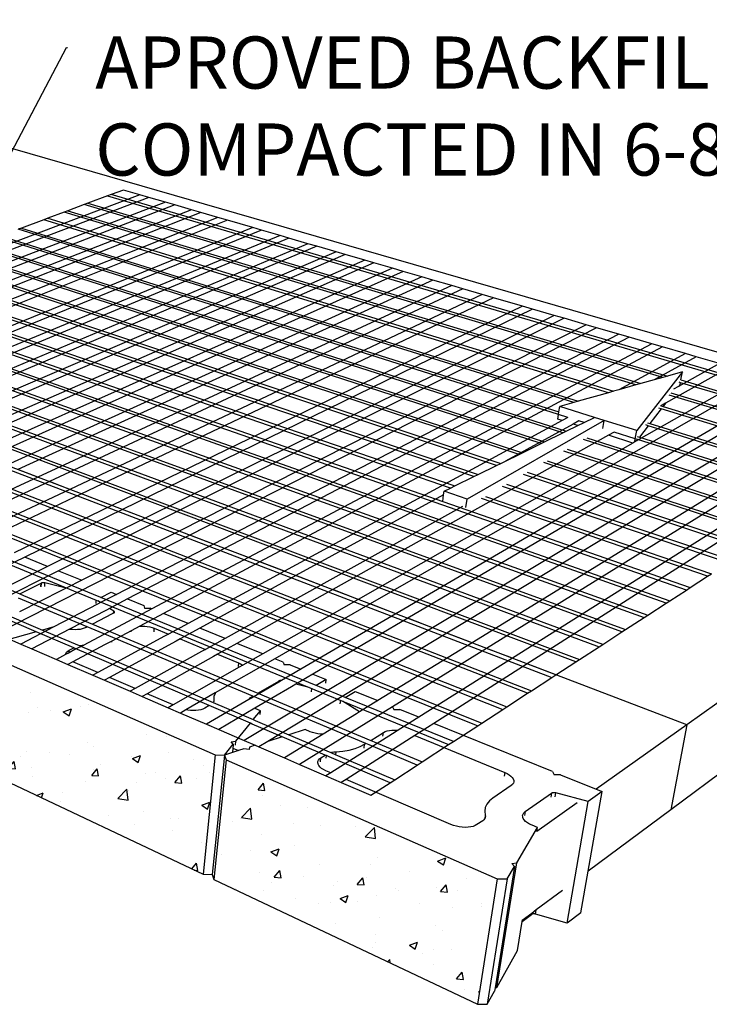
# Model space of a CAD drawing. Units: inches. Extents: x -701 to 4768, y -244 to 332.
# Drawn here: x 2332 to 2392, y -152 to -67 of the extents above; entities that cross this region are included whole.
import ezdxf

# ---------------------------------------------------------------- set-up
doc = ezdxf.new("R2010")
doc.units = ezdxf.units.IN
doc.header["$MEASUREMENT"] = 0
doc.layers.add('DIM', color=7, linetype='Continuous', lineweight=30)
doc.styles.add('LEROY', font='times.ttf', dxfattribs={"height": 0.09375})
doc.styles.get("Standard").update_dxf_attribs({"font": 'times.ttf', "height": 0.125})
doc.dimstyles.get("Standard").update_dxf_attribs({"dimscale": 8, "dimtxt": 0.125, "dimasz": 0.18, "dimexe": 0.18, "dimexo": 0.0625, "dimgap": 0.09, "dimtad": 0, "dimtih": 1, "dimtoh": 1, "dimdec": 1, "dimzin": 0, "dimdsep": 46, "dimlunit": 3, "dimtxsty": 'Standard', "dimcen": 0.09, "dimadec": 0, "dimazin": 0, "dimtfac": 1, "dimtdec": 1, "dimtofl": 0, "dimtmove": 0, "dimatfit": 0, "dimfxl": 1, "dimtolj": 1, "dimtzin": 0, "dimarcsym": 0})

# ---------------------------------------------------------------- blocks, each defined once
blk = doc.blocks.new('Inside Corner 4')
for p, q in [((-46.38, 252.57), (628.37, 57.77)), ((211.23, 173.94), (21.01, 102.16)), ((215.41, 172.72), (25.26, 100.53)), ((196.83, 173.39), (187.99, 170.09)), ((198.43, 173.98), (196.83, 173.39)), ((196.83, 173.39), (563.21, 65.54)), ((203.97, 176.05), (198.43, 173.98)), ((564.59, 66.44), (198.43, 173.98)), ((211.23, 173.94), (203.97, 176.05)), ((215.41, 172.72), (211.23, 173.94)), ((222.77, 170.58), (215.41, 172.72)), ((222.77, 170.58), (32.76, 97.67)), ((227.01, 169.34), (37.08, 96.03)), ((186.37, 169.48), (179.02, 166.74)), ((187.99, 170.09), (186.37, 169.48)), ((446.16, 91.86), (186.37, 169.48)), ((187.99, 170.09), (448.34, 92.47)), ((227.01, 169.34), (222.77, 170.58)), ((234.47, 167.17), (227.01, 169.34)), ((234.47, 167.17), (44.7, 93.12)), ((238.77, 165.91), (49.09, 91.44)), ((246.35, 163.71), (56.85, 88.48)), ((177.38, 166.12), (169.93, 163.34)), ((179.02, 166.74), (177.38, 166.12)), ((434.04, 88.44), (177.38, 166.12)), ((179.02, 166.74), (436.26, 89.07)), ((238.77, 165.91), (234.47, 167.17)), ((246.35, 163.71), (238.77, 165.91)), ((250.72, 162.44), (246.35, 163.71)), ((250.72, 162.44), (61.31, 86.78)), ((168.26, 162.72), (158.13, 158.93)), ((169.93, 163.34), (168.26, 162.72)), ((421.78, 84.98), (168.26, 162.72)), ((169.93, 163.34), (424.02, 85.62)), ((262.04, 159.13), (250.72, 162.44)), ((262.04, 159.13), (72.93, 82.34)), ((265.93, 158), (76.93, 80.82)), ((274.33, 155.55), (85.56, 77.52)), ((399.33, 75.21), (147.23, 154.86)), ((148.73, 155.42), (399.51, 76.37)), ((158.13, 158.93), (156.65, 158.38)), ((406.19, 80.59), (156.65, 158.38)), ((158.13, 158.93), (408.18, 81.15)), ((265.93, 158), (262.04, 159.13)), ((274.33, 155.55), (265.93, 158)), ((278.28, 154.4), (274.33, 155.55)), ((278.28, 154.4), (89.63, 75.97)), ((286.8, 151.92), (98.41, 72.62)), ((290.81, 150.75), (102.55, 71.04)), ((401.26, 66.87), (137.67, 151.29)), ((139.2, 151.86), (402.8, 67.63)), ((286.8, 151.92), (278.28, 154.4)), ((290.81, 150.75), (286.8, 151.92)), ((299.46, 148.23), (290.81, 150.75)), ((299.46, 148.23), (111.49, 67.63)), ((303.53, 147.05), (115.7, 66.02)), ((391.53, 62.09), (127.97, 147.67)), ((129.52, 148.25), (393.09, 62.86)), ((303.53, 147.05), (299.46, 148.23)), ((312.31, 144.49), (303.53, 147.05)), ((381.63, 57.23), (118.12, 143.99)), ((119.7, 144.58), (383.21, 58.01)), ((312.31, 144.49), (124.8, 62.55)), ((316.44, 143.28), (129.09, 60.91)), ((316.44, 143.28), (312.31, 144.49)), ((324.76, 140.86), (316.44, 143.28)), ((99.84, 137.16), (363.19, 48.18)), ((371.56, 52.29), (108.13, 140.26)), ((109.96, 140.94), (373.4, 53.19)), ((324.76, 140.86), (137.73, 57.61)), ((329.56, 139.46), (142.71, 55.71)), ((329.56, 139.46), (324.76, 140.86)), ((338.01, 137), (329.56, 139.46)), ((89.57, 133.33), (352.81, 43.08)), ((361.32, 47.26), (97.98, 136.47)), ((338.01, 137), (151.51, 52.36)), ((342.87, 135.58), (156.58, 50.42)), ((351.45, 133.08), (165.54, 47)), ((342.87, 135.58), (338.01, 137)), ((351.45, 133.08), (342.87, 135.58)), ((356.4, 131.64), (351.45, 133.08)), ((456.78, -3.69), (77.23, 128.72)), ((79.14, 129.43), (347.32, 36.13)), ((350.9, 42.15), (87.68, 132.62)), ((356.4, 131.64), (170.71, 45.03)), ((365.11, 129.1), (179.83, 41.55)), ((365.11, 129.1), (356.4, 131.64)), ((370.13, 127.64), (365.11, 129.1)), ((447.73, -9.58), (67.3, 125.01)), ((69, 125.64), (449.28, -8.57)), ((370.13, 127.64), (185.09, 39.54)), ((383.18, 123.84), (370.13, 127.64)), ((56.52, 120.99), (437.87, -16)), ((58.25, 121.63), (439.45, -14.97)), ((383.18, 123.84), (198.79, 34.31)), ((387.66, 122.53), (203.5, 32.51)), ((397.34, 119.71), (213.7, 28.62)), ((387.66, 122.53), (383.18, 123.84)), ((397.34, 119.71), (387.66, 122.53)), ((401.9, 118.39), (397.34, 119.71)), ((427.81, -22.54), (45.58, 116.9)), ((47.33, 117.55), (429.42, -21.49)), ((401.9, 118.39), (218.5, 26.79)), ((411.73, 115.52), (228.9, 22.82)), ((411.73, 115.52), (401.9, 118.39)), ((416.36, 114.17), (411.73, 115.52)), ((34.46, 112.75), (417.55, -29.22)), ((419.19, -28.15), (36.24, 113.41)), ((416.36, 114.17), (233.79, 20.96)), ((426.36, 111.26), (244.38, 16.91)), ((426.36, 111.26), (416.36, 114.17)), ((431.06, 109.89), (426.36, 111.26)), ((407.07, -36.03), (23.16, 108.53)), ((24.97, 109.2), (408.75, -34.94)), ((431.06, 109.89), (249.37, 15.01)), ((441.23, 106.93), (260.16, 10.89)), ((441.23, 106.93), (431.06, 109.89)), ((446.01, 105.53), (441.23, 106.93)), ((11.68, 104.24), (396.39, -42.98)), ((398.1, -41.86), (13.52, 104.93)), ((446.01, 105.53), (265.25, 8.95)), ((456.34, 102.52), (426.47, 86.31)), ((456.34, 102.52), (446.01, 105.53)), ((461.2, 101.11), (456.34, 102.52)), ((385.48, -50.08), (0.01, 99.88)), ((1.88, 100.58), (387.23, -48.94)), ((461.2, 101.11), (442.3, 90.77)), ((471.7, 98.05), (453.28, 87.8)), ((471.7, 98.05), (461.2, 101.11)), ((-11.84, 95.45), (374.34, -57.32)), ((-9.94, 96.16), (376.13, -56.16)), ((487.32, 93.5), (434.4, 63.33)), ((454.97, 94.34), (434.45, 67.97)), ((476.64, 96.61), (447.45, 80.25)), ((454.97, 94.34), (448.34, 92.47)), ((454.33, 90.69), (454.97, 94.34)), ((-23.78, 91), (363.08, -64.65)), ((-21.91, 91.69), (364.85, -63.5)), ((492.35, 92.03), (314.8, -9.96)), ((503.05, 88.91), (326.31, -14.35)), ((436.26, 89.07), (434.04, 88.44)), ((442.3, 90.77), (436.26, 89.07)), ((446.16, 91.86), (442.3, 90.77)), ((448.34, 92.47), (446.16, 91.86)), ((453.98, 88.71), (453.28, 87.8)), ((454.11, 89.48), (453.46, 89.67)), ((453.98, 88.71), (454.11, 89.48)), ((554.09, 59.61), (454.11, 89.48)), ((454.26, 90.71), (454.33, 90.69)), ((454.33, 90.69), (555.5, 60.53)), ((508.01, 87.47), (331.65, -16.39)), ((518.31, 84.47), (342.76, -20.63)), ((421.78, 84.98), (408.18, 81.15)), ((424.02, 85.62), (421.78, 84.98)), ((426.47, 86.31), (424.02, 85.62)), ((434.04, 88.44), (426.47, 86.31)), ((449.82, 84.97), (547.66, 55.43)), ((453.28, 87.8), (451.06, 86.57)), ((524.25, 82.74), (349.17, -23.08)), ((534.73, 79.68), (360.51, -27.4)), ((406.19, 80.59), (399.89, 78.81)), ((408.18, 81.15), (406.19, 80.59)), ((447.45, 80.25), (445.19, 78.98)), ((447.45, 80.25), (446.33, 78.79)), ((546.22, 54.49), (449.01, 83.91)), ((540.77, 77.92), (367.06, -29.9)), ((398.99, 73.06), (399.33, 75.21)), ((399.33, 75.21), (399.51, 76.37)), ((403.57, 73.87), (399.33, 75.21)), ((399.51, 76.37), (399.89, 78.81)), ((415.57, 73.89), (399.89, 78.81)), ((445.49, 77.71), (440.41, 71.13)), ((445.49, 77.71), (444.45, 78.03)), ((445.29, 79.11), (446.33, 78.79)), ((538.22, 49.28), (445.49, 77.71)), ((446.33, 78.79), (539.68, 50.24)), ((400.93, 72.44), (276.26, 4.75)), ((419.89, 72.54), (358.26, 37.13)), ((405.91, 70.86), (375.48, 54.21)), ((551.43, 74.82), (378.63, -34.32)), ((557.57, 73.03), (385.32, -36.87)), ((400.93, 72.44), (398.99, 73.06)), ((403.57, 73.87), (400.93, 72.44)), ((408.54, 72.3), (405.91, 70.86)), ((408.03, 70.19), (405.91, 70.86)), ((408.03, 70.19), (410.84, 71.58)), ((410.84, 71.58), (408.54, 72.3)), ((410.84, 71.58), (415.57, 73.89)), ((419.89, 72.54), (415.57, 73.89)), ((419.3, 68.9), (419.89, 72.54)), ((434.45, 67.97), (419.89, 72.54)), ((439.36, 71.45), (440.41, 71.13)), ((440.41, 71.13), (529.29, 43.48)), ((393.09, 62.86), (401.26, 66.87)), ((401.26, 66.87), (402.8, 67.63)), ((402.8, 67.63), (408.03, 70.19)), ((424.36, 67.31), (421.74, 65.84)), ((433.83, 64.31), (424.36, 67.31)), ((433.83, 64.31), (434.45, 67.97)), ((439.66, 70.15), (435.66, 64.97)), ((439.66, 70.15), (438.61, 70.48)), ((527.98, 42.62), (439.66, 70.15)), ((421.74, 65.84), (297.96, -3.53)), ((432.7, 62.37), (309.4, -7.9)), ((383.21, 58.01), (391.53, 62.09)), ((391.53, 62.09), (393.09, 62.86)), ((511.16, 31.68), (410.6, 63.88)), ((412, 64.69), (512.52, 32.56)), ((432.7, 62.37), (421.74, 65.84)), ((433.59, 62.87), (432.7, 62.37)), ((433.59, 62.87), (433.83, 64.31)), ((434.4, 63.33), (433.59, 62.87)), ((434.89, 63.98), (433.83, 64.31)), ((434.89, 63.98), (434.4, 63.33)), ((434.6, 65.3), (435.66, 64.97)), ((519.64, 37.2), (434.89, 63.98)), ((435.66, 64.97), (520.98, 38.07)), ((381.63, 57.23), (383.21, 58.01)), ((502.51, 26.06), (401.76, 58.77)), ((403.18, 59.59), (503.9, 26.96)), ((628.37, 57.77), (456.99, -64.22)), ((371.56, 52.29), (373.4, 53.19)), ((373.4, 53.19), (375.48, 54.21)), ((375.48, 54.21), (381.63, 57.23)), ((493.71, 20.33), (392.75, 53.57)), ((394.2, 54.4), (495.12, 21.25)), ((165.54, 47), (156.58, 50.42)), ((363.19, 48.18), (371.56, 52.29)), ((385.26, 49.24), (486.38, 15.56)), ((165.54, 47), (121.43, 26.58)), ((170.71, 45.03), (126.63, 24.47)), ((179.83, 41.55), (170.71, 45.03)), ((352.81, 43.08), (361.32, 47.26)), ((361.32, 47.26), (363.19, 48.18)), ((484.74, 14.49), (383.59, 48.27)), ((179.83, 41.55), (135.8, 20.74)), ((347.71, 39.02), (347.94, 40.69)), ((347.94, 40.69), (350.9, 42.15)), ((358.26, 37.13), (347.94, 40.69)), ((350.9, 42.15), (352.81, 43.08)), ((475.6, 8.55), (374.25, 42.88)), ((375.96, 43.87), (477.27, 9.64)), ((185.09, 39.54), (141.09, 18.59)), ((198.79, 34.31), (185.09, 39.54)), ((347.71, 39.02), (281.44, 2.77)), ((347.32, 36.13), (347.71, 39.02)), ((347.32, 36.13), (458.52, -2.56)), ((357.72, 33.33), (358.26, 37.13)), ((466.28, 2.48), (364.75, 37.39)), ((366.49, 38.39), (467.99, 3.6)), ((95.97, 31.04), (191.76, -8.26)), ((193.81, -7.04), (97.44, 32.37)), ((198.79, 34.31), (154.88, 12.99)), ((203.5, 32.51), (159.62, 11.06)), ((213.7, 28.62), (203.5, 32.51)), ((356.24, 33.84), (292.67, -1.51)), ((213.7, 28.62), (169.89, 6.89)), ((218.5, 26.79), (174.73, 4.92)), ((228.9, 22.82), (218.5, 26.79)), ((228.9, 22.82), (185.2, 0.67)), ((620.2, 24.54), (449.82, -102.39)), ((233.79, 20.96), (148.05, -22.82)), ((244.38, 16.91), (233.79, 20.96)), ((244.38, 16.91), (200.81, -5.67)), ((249.37, 15.01), (205.84, -7.72)), ((260.16, 10.89), (249.37, 15.01)), ((164.77, -22.5), (84.75, 11.63)), ((88.21, 12.09), (167.65, -21.69)), ((159.62, 11.06), (150.73, 6.72)), ((169.89, 6.89), (159.62, 11.06)), ((260.16, 10.89), (216.74, -12.14)), ((265.25, 8.95), (221.87, -14.23)), ((276.26, 4.75), (265.25, 8.95)), ((174.73, 4.92), (131.57, -16.63)), ((169.89, 6.89), (138.19, -8.84)), ((174.73, 4.92), (185.2, 0.67)), ((276.26, 4.75), (232.99, -18.75)), ((185.2, 0.67), (178.19, -2.88)), ((281.44, 2.77), (238.22, -20.87)), ((292.67, -1.51), (281.44, 2.77)), ((458.52, -2.56), (466.28, 2.48)), ((466.28, 2.48), (467.99, 3.6)), ((146.32, -0.84), (157.36, -5.45)), ((176.07, -3.96), (157.27, -13.49)), ((157.36, -5.45), (167.01, -0.62)), ((167.01, -0.62), (166.9, -2.2)), ((166.91, -2.18), (167.01, -0.6)), ((167.14, -0.55), (167.01, -0.6)), ((167.01, -0.62), (167.01, -0.6)), ((167.28, -0.5), (167.14, -0.55)), ((167.44, -0.47), (167.28, -0.5)), ((167.61, -0.44), (167.44, -0.47)), ((167.79, -0.43), (167.61, -0.44)), ((167.97, -0.42), (167.79, -0.43)), ((168.15, -0.43), (167.97, -0.42)), ((168.34, -0.45), (168.15, -0.43)), ((168.52, -0.47), (168.34, -0.45)), ((168.7, -0.51), (168.52, -0.47)), ((168.59, -2.09), (168.7, -0.51)), ((178.19, -2.88), (168.7, -0.51)), ((178.19, -2.88), (176.07, -3.96)), ((292.67, -1.51), (249.57, -25.48)), ((297.96, -3.53), (254.91, -27.65)), ((309.4, -7.9), (297.96, -3.53)), ((449.28, -8.57), (456.78, -3.69)), ((456.78, -3.69), (458.52, -2.56)), ((187.71, -20.26), (156.75, -7.29)), ((157.36, -5.45), (159.03, -6.15)), ((159.03, -6.15), (189.98, -19.07)), ((191.65, -9.69), (191.76, -8.26)), ((191.76, -8.26), (192.47, -8.55)), ((193.7, -9.36), (192.47, -8.55)), ((192.47, -8.55), (287.37, -47.49)), ((200.81, -5.67), (193.7, -9.36)), ((193.81, -7.04), (198.38, -4.68)), ((290.53, -46.6), (193.81, -7.04)), ((205.84, -7.72), (197.69, -11.97)), ((198.38, -4.68), (200.81, -5.67)), ((205.84, -7.72), (213.06, -10.65)), ((309.4, -7.9), (266.49, -32.36)), ((447.73, -9.58), (449.28, -8.57)), ((192.27, -10.1), (172.63, -20.28)), ((196.27, -12.72), (179.78, -21.33)), ((216.74, -12.14), (186.08, -28.4)), ((193.7, -9.36), (192.27, -10.1)), ((197.69, -11.97), (196.27, -12.72)), ((199.61, -13.23), (197.69, -11.97)), ((199.55, -14.05), (199.61, -13.23)), ((199.72, -13.31), (199.61, -13.23)), ((213.06, -10.65), (213.41, -11.82)), ((213.41, -11.82), (215.96, -11.83)), ((216.74, -12.14), (215.96, -11.83)), ((314.8, -9.96), (271.95, -34.57)), ((326.31, -14.35), (314.8, -9.96)), ((439.45, -14.97), (447.73, -9.58)), ((198.85, -14.42), (189.98, -19.07)), ((199.55, -14.05), (198.85, -14.42)), ((199.58, -14.03), (199.55, -14.05)), ((199.58, -14.03), (199.61, -14.03)), ((199.61, -14.03), (199.72, -13.96)), ((199.8, -13.39), (199.72, -13.31)), ((199.72, -13.96), (199.8, -13.89)), ((199.86, -13.47), (199.8, -13.39)), ((199.8, -13.89), (199.86, -13.82)), ((199.9, -13.56), (199.86, -13.47)), ((199.86, -13.82), (199.9, -13.73)), ((199.91, -13.65), (199.9, -13.56)), ((199.9, -13.73), (199.91, -13.65)), ((221.87, -14.23), (211.26, -19.9)), ((232.99, -18.75), (221.87, -14.23)), ((326.31, -14.35), (283.6, -39.31)), ((331.65, -16.39), (289, -41.5)), ((342.76, -20.63), (331.65, -16.39)), ((429.42, -21.49), (437.87, -16)), ((437.87, -16), (439.45, -14.97)), ((172.63, -20.28), (157.81, -27.97)), ((179.78, -21.33), (162.87, -30.16)), ((172.63, -20.28), (167.65, -21.69)), ((167.65, -21.69), (184.13, -28.69)), ((179.92, -21.36), (179.78, -21.33)), ((181.07, -21.49), (179.92, -21.36)), ((182.23, -21.53), (181.07, -21.49)), ((183.36, -21.5), (182.23, -21.53)), ((184.44, -21.38), (183.36, -21.5)), ((185.45, -21.18), (184.44, -21.38)), ((186.36, -20.9), (185.45, -21.18)), ((187.14, -20.56), (186.36, -20.9)), ((187.71, -20.26), (187.14, -20.56)), ((201.01, -25.84), (187.71, -20.26)), ((189.98, -19.07), (203.27, -24.62)), ((207.38, -21.97), (198.72, -26.6)), ((207.34, -22.45), (207.38, -21.97)), ((211.26, -19.9), (207.38, -21.97)), ((211.26, -19.9), (212.35, -19.87)), ((212.35, -19.87), (213.5, -19.91)), ((213.5, -19.91), (214.65, -20.04)), ((214.65, -20.04), (215.77, -20.25)), ((215.77, -20.25), (216.84, -20.54)), ((216.84, -20.54), (217.81, -20.89)), ((217.67, -22.5), (217.81, -20.89)), ((217.81, -20.89), (224.2, -23.51)), ((232.99, -18.75), (224.2, -23.51)), ((238.22, -20.87), (229.45, -25.67)), ((249.57, -25.48), (238.22, -20.87)), ((342.76, -20.63), (258.11, -71.3)), ((427.81, -22.54), (429.42, -21.49)), ((147.06, -23.33), (157.81, -27.97)), ((164.77, -22.5), (150.36, -26.56)), ((181.63, -29.69), (164.77, -22.5)), ((222.44, -24.47), (192.43, -40.77)), ((262.04, -51.4), (201.01, -25.84)), ((203.27, -24.62), (264.28, -50.1)), ((224.2, -23.51), (222.44, -24.47)), ((229.45, -25.67), (227.69, -26.63)), ((229.45, -25.67), (240.81, -30.35)), ((249.57, -25.48), (240.81, -30.35)), ((349.17, -23.08), (268.75, -71.68)), ((360.51, -27.4), (349.17, -23.08)), ((419.19, -28.15), (427.81, -22.54)), ((157.81, -27.97), (162.87, -30.16)), ((162.87, -30.16), (173.84, -34.9)), ((178.94, -31.19), (179.59, -30.77)), ((182.18, -30.47), (179.51, -31.89)), ((179.51, -31.89), (179.59, -30.77)), ((179.59, -30.77), (181.63, -29.69)), ((195.46, -28.34), (181.23, -35.95)), ((182.22, -29.94), (181.63, -29.69)), ((186.08, -28.4), (182.18, -30.47)), ((182.18, -30.47), (182.22, -29.94)), ((242.45, -55.63), (182.22, -29.94)), ((184.13, -28.69), (184.55, -28.59)), ((184.13, -28.69), (244.21, -54.24)), ((184.55, -28.59), (185.46, -28.45)), ((185.46, -28.45), (186.08, -28.4)), ((198.72, -26.6), (195.46, -28.34)), ((227.69, -26.63), (197.71, -43.04)), ((198.69, -27.08), (198.72, -26.6)), ((240.81, -30.35), (239.06, -31.32)), ((254.91, -27.65), (246.17, -32.55)), ((266.49, -32.36), (254.91, -27.65)), ((360.51, -27.4), (318.24, -53.39)), ((367.06, -29.9), (324.82, -56.12)), ((378.63, -34.32), (367.06, -29.9)), ((408.75, -34.94), (417.55, -29.22)), ((417.55, -29.22), (419.19, -28.15)), ((139.77, -31.51), (245.14, -77.81)), ((177.98, -32.7), (173.84, -34.9)), ((173.84, -34.9), (179.01, -37.13)), ((179.51, -31.89), (177.98, -32.7)), ((177.98, -32.7), (178.12, -32.16)), ((177.98, -32.7), (177.98, -32.7)), ((178.12, -32.16), (178.44, -31.65)), ((178.44, -31.65), (178.94, -31.19)), ((239.06, -31.32), (209.14, -47.96)), ((244.42, -33.53), (214.53, -50.29)), ((246.17, -32.55), (244.42, -33.53)), ((271.95, -34.57), (245.2, -49.94)), ((246.17, -32.55), (255.63, -36.45)), ((266.49, -32.36), (257.49, -37.49)), ((275.66, -36.08), (271.95, -34.57)), ((378.63, -34.32), (336.62, -60.85)), ((407.07, -36.03), (408.75, -34.94)), ((181.23, -35.95), (179.01, -37.13)), ((179.01, -37.13), (190.21, -41.97)), ((192.43, -40.77), (181.23, -35.95)), ((255.99, -38.34), (226.21, -55.31)), ((255.63, -36.45), (255.46, -38.09)), ((255.63, -36.45), (256.54, -36.88)), ((257.49, -37.49), (255.99, -38.34)), ((256.54, -36.88), (257.33, -37.36)), ((257.33, -37.36), (257.49, -37.49)), ((283.6, -39.31), (274.95, -44.36)), ((275.66, -36.08), (276.15, -37.35)), ((278.79, -37.36), (276.15, -37.35)), ((278.79, -37.36), (283.6, -39.31)), ((385.32, -36.87), (343.41, -63.61)), ((456.99, -64.22), (385.32, -36.87)), ((398.1, -41.86), (407.07, -36.03)), ((192.43, -40.77), (190.21, -41.97)), ((190.21, -41.97), (195.49, -44.25)), ((197.71, -43.04), (195.49, -44.25)), ((209.14, -47.96), (197.71, -43.04)), ((289, -41.5), (281.42, -45.97)), ((289, -41.5), (295.01, -43.94)), ((295.01, -43.94), (290.53, -46.6)), ((294.81, -45.6), (295.01, -43.94)), ((387.23, -48.94), (396.39, -42.98)), ((396.39, -42.98), (398.1, -41.86)), ((195.49, -44.25), (206.93, -49.19)), ((209.14, -47.96), (206.93, -49.19)), ((273.68, -45.1), (261.43, -52.26)), ((279.4, -47.15), (262.95, -56.84)), ((264.28, -50.1), (273.74, -44.58)), ((274.95, -44.36), (273.68, -45.1)), ((273.74, -44.58), (273.68, -45.1)), ((273.87, -44.5), (273.74, -44.56)), ((273.74, -44.58), (273.74, -44.56)), ((274.01, -44.45), (273.87, -44.5)), ((274.17, -44.41), (274.01, -44.45)), ((274.35, -44.38), (274.17, -44.41)), ((274.53, -44.36), (274.35, -44.38)), ((274.73, -44.35), (274.53, -44.36)), ((274.93, -44.36), (274.73, -44.35)), ((274.95, -44.36), (274.93, -44.36)), ((281.42, -45.97), (279.4, -47.15)), ((287.37, -47.49), (281.42, -45.97)), ((287.37, -47.49), (288.52, -47.96)), ((288.34, -49.45), (288.52, -47.96)), ((288.52, -47.96), (289.89, -48.52)), ((289.89, -48.52), (301.53, -53.3)), ((292.07, -47.23), (290.53, -46.6)), ((303.54, -51.92), (292.07, -47.23)), ((206.93, -49.19), (212.32, -51.52)), ((214.53, -50.29), (212.32, -51.52)), ((212.32, -51.52), (224.01, -56.57)), ((226.21, -55.31), (214.53, -50.29)), ((245.2, -49.94), (232.01, -57.51)), ((260.28, -52.93), (241.28, -64.03)), ((244.54, -53.04), (244.47, -53.67)), ((244.54, -53.04), (244.52, -53.54)), ((244.59, -51.56), (244.54, -53.04)), ((245.07, -50.13), (244.59, -51.56)), ((245.2, -49.94), (245.07, -50.13)), ((261.43, -52.26), (260.28, -52.93)), ((260.28, -52.93), (260.41, -52.67)), ((260.41, -52.67), (260.86, -52.17)), ((260.86, -52.17), (261.48, -51.73)), ((261.48, -51.73), (261.43, -52.26)), ((261.48, -51.73), (262.04, -51.4)), ((312.8, -72.67), (262.04, -51.4)), ((264.28, -50.1), (315.01, -71.28)), ((303.54, -51.92), (308, -49.22)), ((352.11, -71.78), (303.54, -51.92)), ((308, -49.22), (318.24, -53.39)), ((376.13, -56.16), (385.48, -50.08)), ((385.48, -50.08), (387.23, -48.94)), ((226.21, -55.31), (224.01, -56.57)), ((224.01, -56.57), (229.52, -58.95)), ((232.01, -57.51), (229.52, -58.95)), ((232.88, -57.68), (232.01, -57.51)), ((238.7, -57.49), (237.66, -57.71)), ((239.63, -57.18), (238.7, -57.49)), ((240.43, -56.8), (239.63, -57.18)), ((242.45, -55.63), (240.43, -56.8)), ((260.95, -63.53), (242.45, -55.63)), ((244.36, -54.02), (244.21, -54.24)), ((244.21, -54.24), (262.25, -61.92)), ((244.47, -53.67), (244.36, -54.02)), ((244.52, -53.54), (244.47, -53.67)), ((262.95, -56.84), (246.74, -66.39)), ((263.38, -57.05), (262.95, -56.84)), ((265.48, -57.93), (263.38, -57.05)), ((324.82, -56.12), (283.02, -82.07)), ((301.34, -54.8), (301.53, -53.3)), ((301.53, -53.3), (302.38, -53.65)), ((310.01, -58.45), (302.38, -53.65)), ((302.38, -53.65), (349.98, -73.17)), ((318.24, -53.39), (310.01, -58.45)), ((324.82, -56.12), (325.09, -56.71)), ((325.09, -56.73), (325.38, -57.38)), ((325.38, -57.38), (328.11, -57.39)), ((336.62, -60.85), (328.11, -57.39)), ((364.85, -63.5), (374.34, -57.32)), ((374.34, -57.32), (376.13, -56.16)), ((229.52, -58.95), (241.28, -64.03)), ((234.11, -57.83), (232.88, -57.68)), ((235.33, -57.88), (234.11, -57.83)), ((236.52, -57.84), (235.33, -57.88)), ((237.66, -57.71), (236.52, -57.84)), ((262.25, -61.92), (265.48, -57.93)), ((262.25, -61.92), (263.13, -62.29)), ((265.3, -59.61), (265.48, -57.93)), ((308.55, -59.35), (293.64, -68.51)), ((310.01, -58.45), (308.55, -59.35)), ((336.62, -60.85), (327.36, -66.7)), ((241.28, -64.03), (246.74, -66.39)), ((254.38, -71.63), (260.95, -63.53)), ((261.83, -63.9), (260.95, -63.53)), ((275.25, -69.62), (261.83, -63.9)), ((263.13, -62.29), (278.19, -68.69)), ((343.41, -63.61), (334.87, -69.05)), ((396.62, -85.23), (343.41, -63.61)), ((352.11, -71.78), (363.08, -64.65)), ((363.08, -64.65), (364.85, -63.5)), ((456.99, -64.22), (416.27, -93.21)), ((456.99, -64.22), (449.82, -102.39)), ((246.74, -66.39), (258.11, -71.3)), ((275.25, -69.62), (268.75, -71.68)), ((294.6, -77.88), (275.25, -69.62)), ((293.64, -68.51), (276.31, -79.16)), ((285.49, -66.38), (278.19, -68.69)), ((278.19, -68.69), (297.1, -76.73)), ((287.78, -67.34), (285.49, -66.38)), ((288.87, -67.75), (287.78, -67.34)), ((290.04, -68.07), (288.87, -67.75)), ((291.27, -68.31), (290.04, -68.07)), ((292.52, -68.46), (291.27, -68.31)), ((293.64, -68.51), (292.52, -68.46)), ((324.8, -68.32), (297.07, -85.83)), ((333.16, -70.14), (303.94, -88.79)), ((315.01, -71.28), (320.68, -67.72)), ((320.46, -69.41), (320.68, -67.72)), ((320.68, -67.72), (321.44, -67.32)), ((321.44, -67.32), (322.35, -67.01)), ((322.35, -67.01), (323.38, -66.78)), ((323.38, -66.78), (324.52, -66.64)), ((324.52, -66.64), (325.72, -66.6)), ((327.36, -66.7), (324.8, -68.32)), ((325.72, -66.6), (326.96, -66.66)), ((326.96, -66.66), (327.36, -66.7)), ((334.87, -69.05), (333.16, -70.14)), ((334.87, -69.05), (375.21, -85.65)), ((249.35, -77.83), (253.27, -73)), ((252.37, -71.87), (254.38, -71.63)), ((253.27, -73), (252.37, -71.87)), ((253.09, -74.7), (252.88, -76.71)), ((253.23, -73.45), (253.09, -74.7)), ((253.09, -74.7), (255.68, -75.83)), ((253.27, -73), (253.23, -73.45)), ((254.2, -73.33), (254.38, -71.63)), ((258.06, -75.07), (255.68, -75.83)), ((260.4, -75.35), (258.06, -75.07)), ((258.11, -71.3), (263.12, -73.47)), ((260.53, -74.29), (260.4, -75.35)), ((263.12, -73.47), (260.53, -74.29)), ((263.12, -73.47), (264.68, -74.14)), ((268.75, -71.68), (264.68, -74.14)), ((264.68, -74.14), (276.31, -79.16)), ((305.38, -75.62), (307.98, -74.93)), ((307.98, -74.93), (310.29, -74.06)), ((310.29, -74.06), (312.25, -73.02)), ((312.03, -74.72), (312.25, -73.02)), ((312.25, -73.02), (312.8, -72.67)), ((314.3, -73.3), (312.8, -72.67)), ((335.88, -82.34), (314.3, -73.3)), ((315.01, -71.28), (316.5, -71.91)), ((316.5, -71.91), (338.08, -80.91)), ((338.08, -80.91), (349.98, -73.17)), ((349.98, -73.17), (352.11, -71.78)), ((245.14, -77.81), (239.71, -131.43)), ((249.35, -77.83), (243.83, -131.45)), ((245.14, -77.81), (249.35, -77.83)), ((252.88, -76.71), (249.35, -77.83)), ((249.35, -77.83), (250.05, -79.97)), ((255.68, -75.83), (252.88, -76.71)), ((276.31, -79.16), (283.02, -82.07)), ((291.54, -80.14), (291.98, -79.6)), ((291.98, -79.6), (292.61, -79.12)), ((292.4, -80.84), (292.61, -79.12)), ((292.61, -79.12), (294.6, -77.88)), ((295.15, -78.11), (294.6, -77.88)), ((295.01, -79.21), (295.15, -78.11)), ((296.32, -78.61), (295.15, -78.11)), ((323.68, -90.28), (296.32, -78.61)), ((297.1, -76.73), (297.53, -76.62)), ((297.1, -76.73), (299.34, -77.69)), ((297.53, -76.62), (298.49, -76.46)), ((298.49, -76.46), (299.5, -76.37)), ((299.34, -77.69), (299.5, -76.37)), ((299.34, -77.69), (300.09, -78.01)), ((299.5, -76.37), (302.54, -76.1)), ((300.09, -78.01), (325.76, -88.92)), ((302.54, -76.1), (305.38, -75.62)), ((136.87, -82.7), (239.71, -131.43)), ((250.05, -79.97), (244.5, -133.7)), ((250.05, -79.97), (371.78, -133.46)), ((283.02, -82.07), (294.91, -87.2)), ((291.23, -81.34), (291.29, -80.72)), ((291.35, -81.84), (291.23, -81.34)), ((291.29, -80.72), (291.54, -80.14)), ((291.38, -81.97), (291.35, -81.84)), ((291.72, -82.61), (291.38, -81.97)), ((292.25, -83.23), (291.72, -82.61)), ((292.96, -83.82), (292.25, -83.23)), ((293.83, -84.38), (292.96, -83.82)), ((325.76, -88.92), (335.88, -82.34)), ((335.88, -82.34), (338.08, -80.91)), ((294.83, -84.87), (293.83, -84.38)), ((297.07, -85.83), (294.83, -84.87)), ((297.07, -85.83), (294.91, -87.2)), ((294.91, -87.2), (301.78, -90.17)), ((375.21, -85.65), (374.94, -87.37)), ((375.21, -85.65), (376.27, -86.14)), ((376.27, -86.14), (377.2, -86.7)), ((377.2, -86.7), (377.99, -87.3)), ((377.99, -87.3), (378.6, -87.93)), ((378.6, -87.93), (379.02, -88.57)), ((396.62, -85.23), (397.39, -86.68)), ((400.23, -86.69), (397.39, -86.68)), ((400.23, -86.69), (416.27, -93.21)), ((303.94, -88.79), (301.78, -90.17)), ((301.78, -90.17), (315.04, -95.9)), ((351, -109.06), (303.94, -88.79)), ((315.04, -95.9), (323.68, -90.28)), ((323.68, -90.28), (325.76, -88.92)), ((378.12, -91.5), (369.84, -97.16)), ((378.69, -91.01), (378.12, -91.5)), ((378.89, -90.72), (378.69, -91.01)), ((379.08, -90.45), (378.89, -90.72)), ((379.02, -88.57), (379.24, -89.22)), ((379.26, -89.85), (379.08, -90.45)), ((379.24, -89.22), (379.26, -89.85)), ((369.84, -97.16), (368.29, -98.44)), ((384.4, -103.27), (396.19, -95.01)), ((395.91, -96.74), (395.9, -96.75)), ((396.19, -95.01), (395.91, -96.74)), ((396.31, -94.92), (396.19, -94.99)), ((396.19, -95.01), (396.19, -94.99)), ((396.46, -94.86), (396.31, -94.92)), ((396.62, -94.82), (396.46, -94.86)), ((396.81, -94.78), (396.62, -94.82)), ((397, -94.76), (396.81, -94.78)), ((397.21, -94.75), (397, -94.76)), ((397.43, -94.76), (397.21, -94.75)), ((397.65, -94.79), (397.43, -94.76)), ((397.87, -94.82), (397.65, -94.79)), ((397.8, -96.61), (398.08, -94.87)), ((398.08, -94.87), (397.87, -94.82)), ((412.7, -98.71), (398.08, -94.87)), ((412.67, -130.07), (418.9, -94.28)), ((418.9, -94.28), (412.7, -98.71)), ((416.27, -93.21), (418.9, -94.28)), ((366.46, -101.42), (366.22, -103.07)), ((367.16, -99.87), (366.46, -101.42)), ((368.29, -98.44), (367.16, -99.87)), ((407.79, -99.25), (389.59, -112.2)), ((403.3, -153.38), (412.7, -98.71)), ((366.44, -104.78), (366.18, -106.45)), ((366.43, -105.91), (366.2, -106.43)), ((366.22, -103.07), (366.44, -104.78)), ((366.51, -105.35), (366.43, -105.91)), ((366.44, -104.78), (366.51, -105.35)), ((383.24, -104.97), (383.43, -104.35)), ((383.27, -105.63), (383.24, -104.97)), ((383.33, -105.83), (383.27, -105.63)), ((383.5, -106.31), (383.33, -105.83)), ((383.43, -104.35), (383.82, -103.78)), ((383.82, -103.78), (384.4, -103.27)), ((384.4, -103.27), (384.12, -105.02)), ((449.82, -102.39), (412.67, -130.07)), ((352.19, -109.51), (351, -109.06)), ((353.46, -109.87), (352.19, -109.51)), ((354.79, -110.14), (353.46, -109.87)), ((356.13, -110.31), (354.79, -110.14)), ((357.45, -110.37), (356.13, -110.31)), ((358.73, -110.32), (357.45, -110.37)), ((359.92, -110.17), (358.73, -110.32)), ((361.01, -109.91), (359.92, -110.17)), ((361.95, -109.56), (361.01, -109.91)), ((362.73, -109.12), (361.95, -109.56)), ((365.29, -107.35), (362.73, -109.12)), ((365.81, -106.92), (365.29, -107.35)), ((366.17, -106.46), (365.81, -106.92)), ((366.18, -106.45), (366.17, -106.46)), ((366.2, -106.43), (366.18, -106.45)), ((380.56, -126.29), (389.88, -110.43)), ((383.94, -106.99), (383.5, -106.31)), ((384.57, -107.66), (383.94, -106.99)), ((385.38, -108.29), (384.57, -107.66)), ((386.35, -108.88), (385.38, -108.29)), ((387.46, -109.41), (386.35, -108.88)), ((389.88, -110.43), (387.46, -109.41)), ((389.59, -112.2), (389.88, -110.43)), ((379.63, -127.87), (370.89, -182.39)), ((371.57, -182.3), (380.56, -126.29)), ((376.33, -133.49), (379.63, -127.87)), ((378.43, -126.56), (380.56, -126.29)), ((379.63, -127.87), (378.43, -126.56)), ((239.71, -131.43), (243.83, -131.45)), ((243.83, -131.45), (244.5, -133.7)), ((409.41, -148.73), (412.67, -130.07)), ((244.5, -133.7), (362.92, -189.81)), ((371.78, -133.46), (362.92, -189.81)), ((376.33, -133.49), (367.36, -189.84)), ((371.78, -133.46), (376.33, -133.49)), ((401.08, -138.71), (389.38, -147.42)), ((382.99, -152.64), (387.21, -149.5)), ((387.29, -148.98), (383.07, -152.12)), ((387.29, -148.98), (387.21, -149.48)), ((387.33, -149.41), (387.21, -149.48)), ((387.21, -149.48), (387.21, -149.5)), ((389.38, -147.42), (387.29, -148.98)), ((387.47, -149.34), (387.33, -149.41)), ((387.63, -149.29), (387.47, -149.34)), ((387.81, -149.26), (387.63, -149.29)), ((388, -149.24), (387.81, -149.26)), ((388.21, -149.23), (388, -149.24)), ((388.42, -149.24), (388.21, -149.23)), ((388.63, -149.26), (388.42, -149.24)), ((388.85, -149.3), (388.63, -149.26)), ((389.06, -149.35), (388.85, -149.3)), ((389.06, -149.35), (389.38, -147.42)), ((403.3, -153.38), (389.06, -149.35)), ((409.41, -148.73), (403.3, -153.38)), ((380.86, -165.68), (382.99, -152.64)), ((382.99, -152.64), (383.07, -152.12)), ((371.57, -182.3), (380.86, -165.68)), ((367.36, -189.84), (370.64, -183.96)), ((370.89, -182.39), (370.64, -183.96)), ((370.89, -182.39), (371.57, -182.3)), ((362.92, -189.81), (367.36, -189.84))]:
    blk.add_line(p, q)

msp = doc.modelspace()

# ---------------------------------------------------------------- hatches: boundary and pattern name
h = msp.add_hatch()
h.set_pattern_fill('AR-CONC', color=256, style=0)
h.set_pattern_definition([(50, (-123.454, -212.415), (7.172602, -0.627521), [0.75, -8.25]), (355, (-123.454, -212.415), (-1.387513, 7.521921), [0.6, -6.6]), (100.4514, (-122.856, -212.4675), (5.785094, 6.894395), [0.637402, -7.011421]), (46.1842, (-123.454, -210.415), (10.67241, -1.65519), [1.125, -12.375]), (96.6356, (-122.564, -210.553), (9.346627, 9.74118), [0.956103, -10.51713]), (351.1842, (-123.454, -210.415), (9.34662, 9.741186), [0.9, -9.9]), (21, (-122.454, -210.915), (5.96907, -4.026189), [0.75, -8.25]), (326, (-122.454, -210.915), (2.433153, 7.2515), [0.6, -6.6]), (71.4514, (-121.9564, -211.251), (8.402226, 3.225305), [0.637402, -7.011421]), (37.5, (-123.4539, -212.4152), (0.1215986, 3.3289385), [0, -6.52, 0, -6.7, 0, -6.625]), (7.5, (-123.454, -212.4152), (2.6306954, 3.944117), [0, -3.82, 0, -6.37, 0, -2.525]), (327.5, (-125.6839, -212.4152), (5.3382244, -0.2255487), [0, -2.5, 0, -7.8, 0, -10.35]), (317.5, (-126.684, -212.4152), (5.831862, 1.00105), [0, -3.25, 0, -5.18, 0, -7.35])])
h.paths.add_polyline_path([(2350.22453, -130.45057), (2349.15753, -140.76688), (2371.89535, -151.54063), (2373.59683, -140.72098)])
h.paths.add_polyline_path([(2329.05053, -121.14615), (2328.49342, -130.97571), (2348.23848, -140.33141), (2349.28145, -130.03615)])
h.paths.add_polyline_path([(2310.54698, -113.0152), (2310.3847, -122.39534), (2327.69136, -130.59567), (2328.22996, -120.78557)])
h.paths.add_polyline_path([(2309.67864, -122.06079), (2309.82651, -112.6986), (2294.23867, -105.84889), (2294.38496, -114.81426)])
h.paths.add_polyline_path([(2293.75864, -114.51749), (2293.60104, -105.5687), (2286.78915, -102.57538), (2286.49582, -102.68583), (2286.76802, -111.20516)])
h.paths.add_polyline_path([(2286.72544, -111.48321), (2286.4529, -102.98158), (2286.11116, -102.83066), (2269.64006, -109.03242), (2270.25395, -118.18421)])
h.paths.add_polyline_path([(2269.49572, -118.49267), (2268.86569, -109.32399), (2249.92341, -116.4562), (2250.97026, -126.02928)])
h.paths.add_polyline_path([(2250.11451, -126.37742), (2249.04736, -116.78606), (2227.53092, -124.8875), (2229.12535, -134.91631)])

# ---------------------------------------------------------------- block references
at = {"xscale": 0.1920000000000073, "yscale": 0.1920000000000073, "zscale": 0.1920000000000073}
msp.add_blockref('Inside Corner 4', (2302.21443, -115.0965), dxfattribs=at)

# ---------------------------------------------------------------- texts
at = {"layer": 'DIM', "insert": (2338.94109, -68.04935), "char_height": 4.5, "attachment_point": 1, "style": 'LEROY'}
msp.add_mtext('\\A1;APROVED BACKFILL MATERIAL\\PCOMPACTED IN 6-8" LIFTS', dxfattribs=at)

# ---------------------------------------------------------------- leaders
at = {"layer": 'DIM', "annotation_type": 0, "has_hookline": 1, "hookline_direction": 0, "text_width": 101.31975}
msp.add_leader([(2330.02457, -81.22783), (2336.46609, -68.98685), (2336.54109, -68.98685)], dimstyle='Standard', override={"dimscale": 0, "dimtxt": 0.046875, "dimasz": 0.075, "dimgap": 0.05, "dimtad": 0}, dxfattribs=at)

doc.saveas('drawing.dxf')
